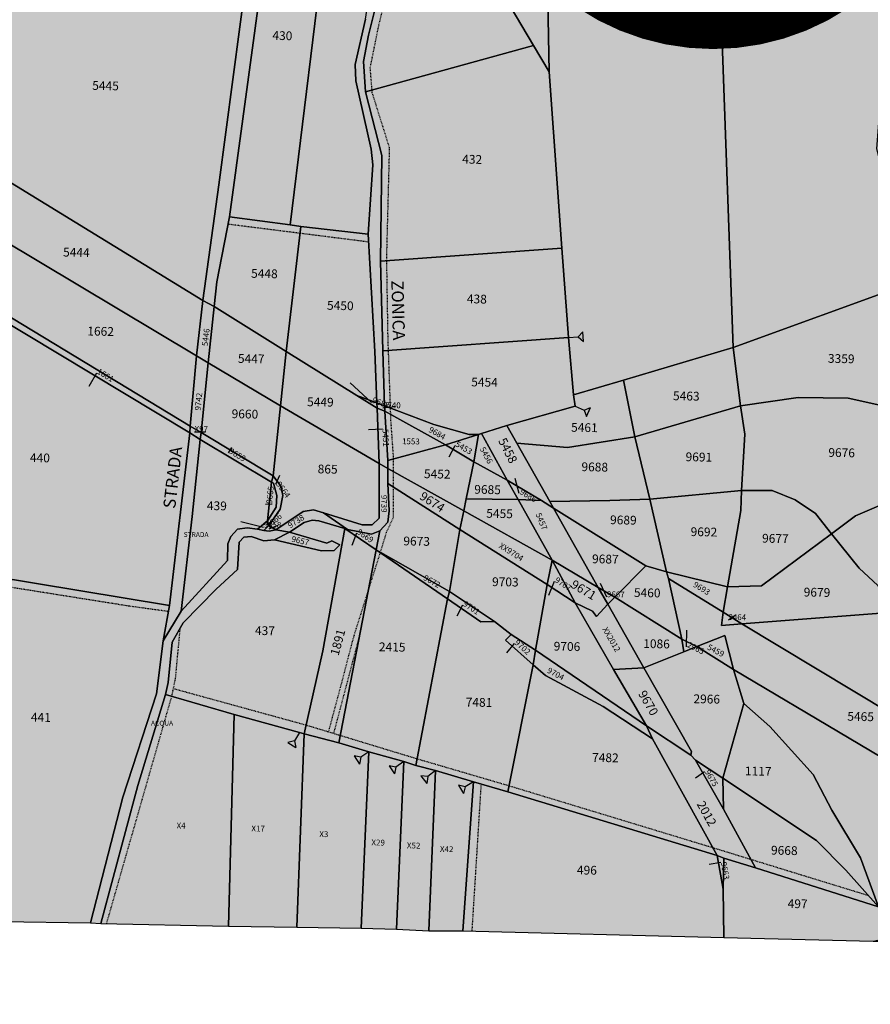
# Model space of a CAD drawing. Extents: x 1538956 to 1571595, y 5042519 to 5072519.
# Drawn here: x 1556013 to 1556362, y 5057641 to 5058045 of the extents above; entities that cross this region are included whole.
import ezdxf

# ---------------------------------------------------------------- set-up
doc = ezdxf.new("R2010")
doc.units = 0
doc.header["$LTSCALE"] = 2
doc.header["$MEASUREMENT"] = 0
for name, pattern in [('CONTINUA', [0]), ('FRECCETTA', [1, -1]), ('NASCOSTA2', [4.7625, 3.175, -1.5875]), ('TRATTEGGIATA5', [0.3, 0.15, -0.15])]:
    doc.linetypes.add(name, pattern=pattern)
for name, color, linetype in [('base_cat_ACQUE', 92, 'CONTINUA'), ('base_cat_CONFINE', 92, 'CONTINUA'), ('base_cat_LINEEVARIE', 92, 'CONTINUA'), ('base_cat_PARTICELLE', 92, 'CONTINUA'), ('base_cat_ret_foglio', 71, 'Continuous'), ('base_cat_SIMBOLI', 92, 'CONTINUA'), ('base_cat_STRADE', 92, 'CONTINUA'), ('base_cat_TESTI', 9, 'CONTINUA'), ('conica', 8, 'Continuous'), ('inviluppo', 255, 'Continuous')]:
    doc.layers.add(name, color=color, linetype=linetype)

# ---------------------------------------------------------------- blocks, each defined once
blk = doc.blocks.new('2', base_point=(2, 5))
at = {"layer": 'base_cat_SIMBOLI'}
for p, q in [((2, 5), (6, 5)), ((6, 5), (8, 7)), ((6, 5), (8, 3)), ((8, 3), (8, 7))]:
    blk.add_line(p, q, dxfattribs=at)

msp = doc.modelspace()

# ---------------------------------------------------------------- hatches: boundary and pattern name
at = {"layer": 'base_cat_ret_foglio'}
msp.add_hatch(color=256, dxfattribs=at).paths.add_polyline_path([(1556964.67, 5058353.64), (1556964.7, 5058355.91), (1556965.27, 5058364.62), (1556965.48, 5058386.71), (1556965.71, 5058410.06), (1556965.71, 5058410.48), (1556966.35, 5058458.81), (1556967.14, 5058477.87), (1556967.68, 5058491.11), (1556968.24, 5058504.86), (1556968.28, 5058507.51), (1556968.57, 5058525.28), (1556968.85, 5058548.47), (1556964.8, 5058549.29), (1556964.88, 5058571.48), (1556960.99, 5058588.32), (1556963.65, 5058589.58), (1556969.35, 5058590.89), (1556969.43, 5058606.2), (1556969.54, 5058627.26), (1556969.43, 5058645.63), (1556969.85, 5058655.6), (1556969.9, 5058658.62), (1556969.81, 5058663.15), (1556970.07, 5058682.81), (1556970.36, 5058705.51), (1556959.87, 5058705.6), (1556946.82, 5058719.18), (1556944.85, 5058718.29), (1556925.53, 5058708.89), (1556926.68, 5058706.17), (1556904.22, 5058706.55), (1556900.13, 5058706.62), (1556896.16, 5058706.69), (1556863.16, 5058707.79), (1556860.47, 5058707.88), (1556879.35, 5058662.48), (1556882, 5058655.39), (1556891.07, 5058632.24), (1556892.7, 5058627.79), (1556894.25, 5058623.56), (1556902.47, 5058602.08), (1556907.74, 5058589.36), (1556916.88, 5058567.47), (1556917.58, 5058565.49), (1556923.07, 5058550), (1556925.23, 5058543.79), (1556934.49, 5058519.67), (1556943.79, 5058493.62), (1556958.6, 5058454.9), (1556949.61, 5058449.14), (1556964.83, 5058410.48), (1556932.42, 5058395.93), (1556943.38, 5058376.52), (1556952.5, 5058362.71), (1556949.98, 5058357.72), (1556933.53, 5058363.37), (1556930.93, 5058363.41), (1556929.21, 5058363.5), (1556923.72, 5058363.79), (1556901.05, 5058363.92), (1556920.18, 5058250.56), (1556894.63, 5058249.6), (1556869.85, 5058249.18), (1556861.64, 5058247.93), (1556857.02, 5058258.32), (1556843.13, 5058285.78), (1556821.29, 5058275.42), (1556817.56, 5058273.3), (1556784.51, 5058251.82), (1556734.31, 5058279.72), (1556706.69, 5058295.36), (1556688.08, 5058306.98), (1556655.81, 5058332.58), (1556616.63, 5058350.02), (1556597.01, 5058374.75), (1556588.05, 5058387.11), (1556585.8, 5058390.42), (1556585.79, 5058391.7), (1556584.89, 5058393.6), (1556580.52, 5058403.46), (1556574.8, 5058416.45), (1556570.66, 5058426.37), (1556537.66, 5058411.29), (1556533.11, 5058409.25), (1556535.57, 5058399.96), (1556534.05, 5058378.25), (1556509.15, 5058379.47), (1556508.9, 5058389.33), (1556508.52, 5058390.98), (1556502.08, 5058390.95), (1556485.09, 5058390.53), (1556481, 5058390.31), (1556473.18, 5058389.89), (1556467.74, 5058389.6), (1556433.68, 5058388.42), (1556428.33, 5058388.23), (1556423.36, 5058373.56), (1556421.27, 5058367.39), (1556410.27, 5058368.95), (1556406.11, 5058369.53), (1556401.14, 5058356.67), (1556380.29, 5058360.07), (1556375.09, 5058360.54), (1556353.06, 5058378.1), (1556333.99, 5058394.32), (1556286.55, 5058445.37), (1556224.77, 5058487.27), (1556167.09, 5058508.58), (1556162.71, 5058509.91), (1556156.55, 5058510.98), (1556146.63, 5058516.09), (1556133.83, 5058522.45), (1556131.29, 5058523.5), (1556115.18, 5058475.44), (1556093.1, 5058447.65), (1556066.73, 5058413.92), (1556061.1, 5058408.56), (1556064.1, 5058413.5), (1556002.12, 5058420.59), (1555995.33, 5058421.88), (1556000.1, 5058468.09), (1556006.59, 5058523.07), (1556007.38, 5058530.79), (1555991.14, 5058531.9), (1555992.3, 5058538.85), (1555992.47, 5058540.68), (1555995.86, 5058577.18), (1556000.07, 5058577.04), (1556014.41, 5058575.96), (1556017.43, 5058575.65), (1556019.28, 5058575.62), (1556021.04, 5058575.42), (1556025.56, 5058574.93), (1556028.65, 5058612.51), (1556033.6, 5058661.94), (1556038.72, 5058721.95), (1556039.75, 5058726.96), (1556009.01, 5058727.98), (1556020.27, 5058753.89), (1555974.21, 5058767.02), (1555962.14, 5058728.7), (1555896.02, 5058729.98), (1555832.57, 5058731.22), (1555826.95, 5058731.57), (1555792.41, 5058732.5), (1555757.74, 5058733.26), (1555751.65, 5058733.4), (1555729.34, 5058733.91), (1555720.37, 5058734.21), (1555719.69, 5058734.24), (1555700.67, 5058734.47), (1555700.51, 5058731.83), (1555700.17, 5058714.21), (1555699.72, 5058705.2), (1555698.83, 5058670.31), (1555698.72, 5058658.78), (1555698.69, 5058650.73), (1555698.68, 5058648.8), (1555698.67, 5058645.62), (1555698.16, 5058623.69), (1555697.01, 5058550.98), (1555688.26, 5058531.91), (1555696.67, 5058528.72), (1555696.38, 5058514.77), (1555696.02, 5058488.9), (1555695.86, 5058484.46), (1555695.65, 5058462.17), (1555694.82, 5058445.31), (1555694.63, 5058441.42), (1555694.51, 5058413.54), (1555689.06, 5058414.55), (1555683.51, 5058374.31), (1555693.47, 5058372.7), (1555691.94, 5058296.68), (1555691.9, 5058294.59), (1555691.82, 5058289.85), (1555691.07, 5058245.76), (1555690.73, 5058222.35), (1555690.16, 5058181.87), (1555689.64, 5058145.7), (1555689.63, 5058144.59), (1555689.62, 5058143), (1555689.47, 5058120.48), (1555688.96, 5058105.67), (1555687.79, 5058091.31), (1555687.69, 5058089.96), (1555687.02, 5058050.78), (1555686.98, 5058041.39), (1555686.26, 5057906.04), (1555686.06, 5057899.48), (1555685.86, 5057892.35), (1555685.66, 5057865.4), (1555683.65, 5057761.64), (1555683.33, 5057757.17), (1555682.14, 5057682.87), (1555730.24, 5057681.84), (1555750.1, 5057681.42), (1555802.75, 5057679.72), (1555811.03, 5057679.63), (1556002.7, 5057675.34), (1556005.31, 5057675.38), (1556041.83, 5057674.85), (1556046.11, 5057674.61), (1556098.46, 5057673.48), (1556126.5, 5057673.09), (1556152.86, 5057672.64), (1556167.38, 5057672.23), (1556180.61, 5057671.58), (1556194.56, 5057671.57), (1556301.56, 5057668.79), (1556362.74, 5057667.29), (1556369.1, 5057667.14), (1556380.89, 5057667.02), (1556449.26, 5057665.87), (1556453.88, 5057665.88), (1556480.21, 5057665.26), (1556519.67, 5057664.72), (1556527.89, 5057664.61), (1556544.89, 5057664.39), (1556711.31, 5057661.27), (1556724.6, 5057660.37), (1556794.2, 5057657.7), (1556798.78, 5057657.53), (1556896.25, 5057656.22), (1556903.39, 5057656.35), (1556910.44, 5057656.4), (1556916.99, 5057656.29), (1556950.43, 5057655.89), (1556951.51, 5057683.01), (1556953.05, 5057771.37), (1556952.87, 5057785.3), (1556952.99, 5057790.41), (1556954.66, 5057855.58), (1556955.67, 5057926.25), (1556956.28, 5057970.65), (1556955.98, 5057994.01), (1556956.27, 5058006.25), (1556956.79, 5058031.95), (1556958.02, 5058055.27), (1556975.01, 5058056.62), (1556957.92, 5058075.43), (1556958.15, 5058092.11), (1556959.52, 5058118.78), (1556959.52, 5058153.59), (1556960.85, 5058186.74), (1556961.05, 5058191.75), (1556961.27, 5058197.19), (1556961.7, 5058208.12), (1556963.14, 5058287.53), (1556964.06, 5058312.62)])

# ---------------------------------------------------------------- linework, layer by layer
at = {"layer": 'base_cat_ACQUE'}
msp.add_lwpolyline([(1556154.59, 5058045.28), (1556150.42, 5058026.76), (1556150.64, 5058020.05), (1556156.98, 5057992.03), (1556157.63, 5057985.56), (1556155.72, 5057957.19), (1556158.44, 5057909.08), (1556159.3, 5057887.99), (1556162.42, 5057886.79), (1556161.8, 5057909.3), (1556160.82, 5057946.05), (1556161.39, 5057989.34), (1556154.62, 5058015.57), (1556153.8, 5058027.9), (1556155.83, 5058038.68), (1556161.7, 5058062.44)], dxfattribs=at)
msp.add_lwpolyline([(1556046.11, 5057674.61), (1556061.21, 5057731.12), (1556072.59, 5057768.39), (1556073.77, 5057773.34), (1556075.4, 5057789.83), (1556079.9, 5057797.77), (1556093.4, 5057811.63), (1556102.2, 5057819.65), (1556102.81, 5057830.88), (1556104.69, 5057832.94), (1556107.8, 5057833.14), (1556112.98, 5057831.37), (1556117.35, 5057831.89), (1556123.4, 5057835), (1556117.87, 5057835.96), (1556115.09, 5057835.33), (1556113, 5057835.7), (1556110.4, 5057836.17), (1556106.05, 5057836.74), (1556102.18, 5057836.22), (1556099.44, 5057833.17), (1556098.21, 5057830.17), (1556098.06, 5057823.35), (1556078.98, 5057802.58), (1556071.72, 5057790.38), (1556068.98, 5057768.7), (1556055.07, 5057726.4), (1556041.83, 5057674.85), (1556046.11, 5057674.61)], close=True, dxfattribs=at)
at = {"layer": 'base_cat_CONFINE'}
msp.add_lwpolyline([(1556005.31, 5057675.38), (1556041.83, 5057674.85), (1556046.11, 5057674.61), (1556098.46, 5057673.48), (1556126.5, 5057673.09), (1556152.86, 5057672.64), (1556167.38, 5057672.23), (1556180.61, 5057671.58), (1556194.56, 5057671.57), (1556301.56, 5057668.79), (1556362.74, 5057667.29), (1556369.1, 5057667.14), (1556380.89, 5057667.02), (1556449.26, 5057665.87), (1556453.88, 5057665.88), (1556480.21, 5057665.26), (1556519.67, 5057664.72), (1556527.89, 5057664.61), (1556544.89, 5057664.39), (1556711.31, 5057661.27)], dxfattribs=at)
at = {"layer": 'base_cat_LINEEVARIE', "linetype": 'TRATTEGGIATA5'}
for points in [[(1556160.15, 5058043.01), (1556165.75, 5058065.52)], [(1556156.58, 5058025.38), (1556160.15, 5058043.01)], [(1556157.41, 5058015.08), (1556156.58, 5058025.38)], [(1556164.52, 5057992.5), (1556157.41, 5058015.08)], [(1556163.34, 5057947.41), (1556164.52, 5057992.5)], [(1556098.24, 5057961.34), (1556155.9, 5057954.06)], [(1556163.88, 5057914.46), (1556163.34, 5057947.41)], [(1556165.07, 5057880.75), (1556163.88, 5057914.46)], [(1556166.15, 5057865.33), (1556165.07, 5057880.75)], [(1556166.07, 5057840.98), (1556166.15, 5057865.33)], [(1556163.29, 5057834.99), (1556166.07, 5057840.98)], [(1556160.75, 5057826.69), (1556163.29, 5057834.99)], [(1556149.78, 5057791.98), (1556160.75, 5057826.69)], [(1556009.93, 5057812.37), (1556057.7, 5057804.77)], [(1556057.7, 5057804.77), (1556073.78, 5057802.57)], [(1556076.74, 5057774.96), (1556078.67, 5057795.6)], [(1556141.73, 5057752.81), (1556152.01, 5057791.64)], [(1556145.2, 5057774.38), (1556149.78, 5057791.98)], [(1556075.2, 5057767.64), (1556076.74, 5057774.96)], [(1556139.52, 5057753.13), (1556145.2, 5057774.38)], [(1556075.88, 5057770.88), (1556130.28, 5057755.94)], [(1556048.49, 5057674.56), (1556075.2, 5057767.64)], [(1556130.28, 5057755.94), (1556175.76, 5057742.11)], [(1556175.76, 5057742.11), (1556213.53, 5057731.04)], [(1556201.99, 5057731.74), (1556198.22, 5057671.47)], [(1556213.53, 5057731.04), (1556297.06, 5057705.67)], [(1556297.06, 5057705.67), (1556360.73, 5057686.09)]]:
    msp.add_lwpolyline(points, dxfattribs=at)
at = {"layer": 'base_cat_PARTICELLE', "linetype": 'FRECCETTA'}
for p, q in [((1556044.28, 5057900.17), (1556041.19, 5057894.67)), ((1556157.14, 5057888.17), (1556148.36, 5057896.27)), ((1556161.78, 5057885.91), (1556166.8, 5057886.44)), ((1556084.51, 5057876.14), (1556089.01, 5057876.07)), ((1556161.59, 5057877.27), (1556155.91, 5057877)), ((1556098.43, 5057867.51), (1556099.85, 5057869.73)), ((1556191.22, 5057870.41), (1556188.84, 5057865.7)), ((1556117.81, 5057854.63), (1556119.54, 5057858.33)), ((1556217.66, 5057850.83), (1556215.95, 5057857.03)), ((1556116.29, 5057846.52), (1556113.61, 5057846.33)), ((1556112.82, 5057836.91), (1556103.47, 5057839.19)), ((1556115.17, 5057836.32), (1556118.82, 5057837.9)), ((1556150.87, 5057834.52), (1556149.01, 5057829.47)), ((1556232, 5057814.74), (1556229.69, 5057809.04)), ((1556253.59, 5057808.34), (1556250.98, 5057813.9)), ((1556194.36, 5057805.03), (1556192.04, 5057800.58)), ((1556303.42, 5057799.01), (1556306.25, 5057800.94)), ((1556286.26, 5057787.99), (1556286.38, 5057794.76)), ((1556215.52, 5057789.37), (1556212.48, 5057785.51)), ((1556293.67, 5057736.71), (1556289.96, 5057734.16)), ((1556300.28, 5057699.56), (1556295.52, 5057698.69))]:
    msp.add_line(p, q, dxfattribs=at)
at = {"layer": 'base_cat_PARTICELLE'}
for points in [[(1556305.33, 5057910.73), (1556376.86, 5057936.61), (1556375.39, 5057948.94), (1556364.27, 5057992.12), (1556368.56, 5058047.19), (1556371.96, 5058089.42), (1556362.12, 5058095.92), (1556361.43, 5058119.97), (1556386.46, 5058194.34), (1556388.14, 5058196.54), (1556380.61, 5058253.16), (1556382.28, 5058277.6), (1556382.58, 5058293.28), (1556331.59, 5058305.36), (1556310.59, 5058310.33), (1556304.23, 5058272.82), (1556296.22, 5058230.29), (1556298.61, 5058133.03), (1556300.62, 5058043.55), (1556305.33, 5057910.73)], [(1556260.48, 5057897.27), (1556305.33, 5057910.73), (1556300.62, 5058043.55), (1556298.61, 5058133.03), (1556296.22, 5058230.29), (1556291.48, 5058227.52), (1556273.36, 5058226.45), (1556229.09, 5058222.83), (1556226.44, 5058222.46), (1556228.12, 5058118.47), (1556229.94, 5058023.76), (1556235.17, 5057951.48), (1556237.86, 5057914.78), (1556239.89, 5057891.27), (1556260.48, 5057897.27)], [(1556223.54, 5058034.49), (1556229.94, 5058023.76), (1556228.12, 5058118.47), (1556226.44, 5058222.46), (1556189.35, 5058219.51), (1556184.65, 5058219.17), (1556166.9, 5058217.29), (1556164.67, 5058194.55), (1556143.92, 5058178.5), (1556144.32, 5058166.87), (1556146.05, 5058160.38), (1556148.9, 5058154.97), (1556154.5, 5058148.41), (1556156.71, 5058144.85), (1556157.26, 5058140.06), (1556168.06, 5058133.25), (1556172.62, 5058128.66), (1556182.88, 5058109.37), (1556199.61, 5058074.89), (1556223.54, 5058034.49)], [(1556129.7, 5058148.37), (1556112.11, 5058061.86), (1556098.8, 5057964.26), (1556123.69, 5057960.94), (1556133.82, 5058043.51), (1556146.3, 5058146.69), (1556129.7, 5058148.37)], [(1556152.09, 5058146.11), (1556146.3, 5058146.69), (1556133.82, 5058043.51), (1556123.69, 5057960.94), (1556128.12, 5057960.24), (1556155.72, 5057957.19), (1556157.63, 5057985.56), (1556156.98, 5057992.03), (1556150.64, 5058020.05), (1556150.42, 5058026.76), (1556154.59, 5058045.28), (1556156.95, 5058060.31), (1556159.89, 5058075.27), (1556159.62, 5058094.29), (1556157.91, 5058102.29), (1556150.77, 5058116.83), (1556150.04, 5058124.04), (1556153.22, 5058138.24), (1556152.09, 5058146.11)], [(1556157.26, 5058140.06), (1556155.23, 5058126.96), (1556154.53, 5058120.34), (1556155.29, 5058115.76), (1556158.21, 5058109.42), (1556160.37, 5058103.18), (1556161.78, 5058097.03), (1556163.32, 5058079.08), (1556161.7, 5058062.44), (1556155.83, 5058038.68), (1556153.8, 5058027.9), (1556154.62, 5058015.57), (1556223.54, 5058034.49), (1556199.61, 5058074.89), (1556182.88, 5058109.37), (1556172.62, 5058128.66), (1556168.06, 5058133.25), (1556157.26, 5058140.06)], [(1555991.8, 5058080.04), (1555985.91, 5058033.91), (1555981.89, 5057994.15), (1555999.39, 5057984.22), (1556087.95, 5057930), (1556094.54, 5057977.38), (1556106, 5058063.89), (1556057.63, 5058071.23), (1556051.47, 5058072.2), (1556009.62, 5058078.14), (1556009.54, 5058089.31), (1556007.19, 5058085.8), (1556001.76, 5058082.79), (1555991.8, 5058080.04)], [(1556154.62, 5058015.57), (1556161.39, 5057989.34), (1556160.82, 5057946.05), (1556235.17, 5057951.48), (1556229.94, 5058023.76), (1556223.54, 5058034.49), (1556154.62, 5058015.57)], [(1555978.62, 5057970.22), (1556004.61, 5057955.47), (1556085.3, 5057907.29), (1556087.95, 5057930), (1555999.39, 5057984.22), (1555981.89, 5057994.15), (1555978.62, 5057970.22)], [(1556082.68, 5057878.47), (1556085.3, 5057907.29), (1556004.61, 5057955.47), (1555978.62, 5057970.22), (1555975.28, 5057943.47), (1556082.68, 5057878.47)], [(1556098.8, 5057964.26), (1556093.64, 5057937.55), (1556092.63, 5057927.45), (1556122.12, 5057909.08), (1556128.12, 5057960.24), (1556123.69, 5057960.94), (1556098.8, 5057964.26)], [(1556151.14, 5057891), (1556159.3, 5057887.99), (1556158.44, 5057909.08), (1556155.72, 5057957.19), (1556128.12, 5057960.24), (1556122.12, 5057909.08), (1556151.14, 5057891)], [(1556235.17, 5057951.48), (1556160.82, 5057946.05), (1556161.8, 5057909.3), (1556237.86, 5057914.78), (1556235.17, 5057951.48)], [(1555975.28, 5057943.47), (1555975.28, 5057940.24), (1556082.54, 5057875.67), (1556082.68, 5057878.47), (1555975.28, 5057943.47)], [(1555975.28, 5057940.24), (1555963, 5057834.73), (1555964.27, 5057823.14), (1556074.28, 5057804.98), (1556082.54, 5057875.67), (1555975.28, 5057940.24)], [(1556308.45, 5057886.77), (1556331.99, 5057890.13), (1556352.56, 5057889.95), (1556377.26, 5057884.48), (1556382.5, 5057882.63), (1556376.86, 5057936.61), (1556305.33, 5057910.73), (1556308.45, 5057886.77)], [(1556092.63, 5057927.45), (1556087.95, 5057930), (1556085.3, 5057907.29), (1556090.05, 5057904.47), (1556092.63, 5057927.45)], [(1556090.05, 5057904.47), (1556119.72, 5057886.78), (1556122.12, 5057909.08), (1556092.63, 5057927.45), (1556090.05, 5057904.47)], [(1556212.55, 5057878.66), (1556240.57, 5057886.62), (1556239.89, 5057891.27), (1556237.86, 5057914.78), (1556161.8, 5057909.3), (1556162.42, 5057886.79), (1556182.7, 5057879.15), (1556197.16, 5057874.97), (1556200.99, 5057875), (1556202.26, 5057875.48), (1556212.55, 5057878.66)], [(1556305.33, 5057910.73), (1556260.48, 5057897.27), (1556265.13, 5057874.1), (1556308.45, 5057886.77), (1556305.33, 5057910.73)], [(1556087.25, 5057875.83), (1556090.05, 5057904.47), (1556085.3, 5057907.29), (1556082.68, 5057878.47), (1556087.25, 5057875.83)], [(1556122.12, 5057909.08), (1556119.72, 5057886.78), (1556160.26, 5057863.12), (1556159.39, 5057885.85), (1556151.14, 5057891), (1556122.12, 5057909.08)], [(1556116.78, 5057858.11), (1556119.72, 5057886.78), (1556090.05, 5057904.47), (1556087.25, 5057875.83), (1556116.78, 5057858.11)], [(1556239.89, 5057891.27), (1556240.57, 5057886.62), (1556212.55, 5057878.66), (1556216.63, 5057871.46), (1556237.51, 5057869.71), (1556265.13, 5057874.1), (1556260.48, 5057897.27), (1556239.89, 5057891.27)], [(1556151.14, 5057891), (1556159.39, 5057885.85), (1556159.3, 5057887.99), (1556151.14, 5057891)], [(1556390.92, 5057849.47), (1556382.5, 5057882.63), (1556377.26, 5057884.48), (1556352.56, 5057889.95), (1556331.99, 5057890.13), (1556308.45, 5057886.77), (1556310.11, 5057875.12), (1556308.74, 5057852.11), (1556321.42, 5057852.06), (1556330.84, 5057848.21), (1556339.14, 5057842.62), (1556345.65, 5057834.33), (1556355.55, 5057841.68), (1556373.73, 5057849.5), (1556390.92, 5057849.47)], [(1556119.72, 5057886.78), (1556116.78, 5057858.11), (1556119.9, 5057853.87), (1556120.68, 5057850), (1556119.66, 5057844.39), (1556115.01, 5057837.68), (1556117.87, 5057835.96), (1556129.12, 5057843.48), (1556133.32, 5057844.08), (1556137.47, 5057842.9), (1556153.21, 5057837.96), (1556157.32, 5057837.97), (1556160.22, 5057840.78), (1556160.26, 5057863.12), (1556119.72, 5057886.78)], [(1556162.55, 5057884.58), (1556162.42, 5057886.79), (1556159.3, 5057887.99), (1556159.39, 5057885.85), (1556162.55, 5057884.58)], [(1556159.39, 5057885.85), (1556160.26, 5057863.12), (1556163.75, 5057861.13), (1556163.72, 5057864.32), (1556162.55, 5057884.58), (1556159.39, 5057885.85)], [(1556200.99, 5057875), (1556197.16, 5057874.97), (1556182.7, 5057879.15), (1556162.42, 5057886.79), (1556162.55, 5057884.58), (1556187.46, 5057870.85), (1556200.99, 5057875)], [(1556308.45, 5057886.77), (1556265.13, 5057874.1), (1556271.28, 5057848.54), (1556308.74, 5057852.11), (1556310.11, 5057875.12), (1556308.45, 5057886.77)], [(1556162.55, 5057884.58), (1556163.72, 5057864.32), (1556187.46, 5057870.85), (1556162.55, 5057884.58)], [(1556082.68, 5057878.47), (1556082.54, 5057875.67), (1556086.87, 5057872.99), (1556087.25, 5057875.83), (1556082.68, 5057878.47)], [(1556230.25, 5057847.54), (1556216.63, 5057871.46), (1556212.55, 5057878.66), (1556202.26, 5057875.48), (1556212.66, 5057856.25), (1556226.83, 5057847.91), (1556231.74, 5057844.81), (1556230.25, 5057847.54)], [(1556087.25, 5057875.83), (1556086.87, 5057872.99), (1556116.07, 5057855.52), (1556116.78, 5057858.11), (1556087.25, 5057875.83)], [(1556200.99, 5057875), (1556187.46, 5057870.85), (1556199.1, 5057863.86), (1556200.99, 5057875)], [(1556199.1, 5057863.86), (1556212.66, 5057856.25), (1556202.26, 5057875.48), (1556200.99, 5057875), (1556199.1, 5057863.86)], [(1556271.28, 5057848.54), (1556265.13, 5057874.1), (1556237.51, 5057869.71), (1556216.63, 5057871.46), (1556230.25, 5057847.54), (1556254.86, 5057847.97), (1556271.28, 5057848.54)], [(1556110.4, 5057836.17), (1556114.38, 5057839.68), (1556116.07, 5057855.52), (1556086.87, 5057872.99), (1556083.56, 5057841.43), (1556078.98, 5057802.58), (1556098.06, 5057823.35), (1556098.21, 5057830.17), (1556099.44, 5057833.17), (1556102.18, 5057836.22), (1556106.05, 5057836.74), (1556110.4, 5057836.17)], [(1556187.46, 5057870.85), (1556163.72, 5057864.32), (1556163.75, 5057861.13), (1556194.94, 5057843.67), (1556195.95, 5057848.6), (1556199.1, 5057863.86), (1556187.46, 5057870.85)], [(1556160.26, 5057863.12), (1556160.22, 5057840.78), (1556157.32, 5057837.97), (1556153.21, 5057837.96), (1556137.47, 5057842.9), (1556147.18, 5057836.11), (1556157.14, 5057834.1), (1556160.44, 5057835.47), (1556163.77, 5057839.02), (1556164.3, 5057843.68), (1556163.82, 5057854.92), (1556163.75, 5057861.13), (1556160.26, 5057863.12)], [(1556212.66, 5057856.25), (1556199.1, 5057863.86), (1556195.95, 5057848.6), (1556217.27, 5057848.32), (1556212.66, 5057856.25)], [(1556116.07, 5057855.52), (1556116.91, 5057855.01), (1556118.25, 5057849.96), (1556118, 5057845.18), (1556114.38, 5057839.68), (1556115.01, 5057837.68), (1556119.66, 5057844.39), (1556120.68, 5057850), (1556119.9, 5057853.87), (1556116.78, 5057858.11), (1556116.07, 5057855.52)], [(1556193.37, 5057836.09), (1556194.94, 5057843.67), (1556163.75, 5057861.13), (1556163.82, 5057854.92), (1556193.37, 5057836.09)], [(1556116.07, 5057855.52), (1556114.38, 5057839.68), (1556118, 5057845.18), (1556118.25, 5057849.96), (1556116.91, 5057855.01), (1556116.07, 5057855.52)], [(1556163.82, 5057854.92), (1556164.3, 5057843.68), (1556163.77, 5057839.02), (1556160.44, 5057835.47), (1556159, 5057827.69), (1556189.04, 5057810.71), (1556193.37, 5057836.09), (1556163.82, 5057854.92)], [(1556212.66, 5057856.25), (1556217.27, 5057848.32), (1556226.83, 5057847.91), (1556212.66, 5057856.25)], [(1556308.74, 5057852.11), (1556271.28, 5057848.54), (1556278.04, 5057818.72), (1556303.04, 5057812.59), (1556308.52, 5057843.89), (1556308.74, 5057852.11)], [(1556303.04, 5057812.59), (1556317.07, 5057812.92), (1556345.65, 5057834.33), (1556339.14, 5057842.62), (1556330.84, 5057848.21), (1556321.42, 5057852.06), (1556308.74, 5057852.11), (1556308.52, 5057843.89), (1556303.04, 5057812.59)], [(1556345.65, 5057834.33), (1556357.07, 5057820.21), (1556364.68, 5057813.12), (1556371.98, 5057808.13), (1556383.71, 5057803.09), (1556391.77, 5057820.12), (1556390.92, 5057849.47), (1556373.73, 5057849.5), (1556355.55, 5057841.68), (1556345.65, 5057834.33)], [(1556231.14, 5057823.57), (1556217.27, 5057848.32), (1556195.95, 5057848.6), (1556194.94, 5057843.67), (1556231.14, 5057823.57)], [(1556231.74, 5057844.81), (1556226.83, 5057847.91), (1556217.27, 5057848.32), (1556231.14, 5057823.57), (1556250.09, 5057812.26), (1556231.74, 5057844.81)], [(1556231.74, 5057844.81), (1556269.52, 5057821.13), (1556278.04, 5057818.72), (1556271.28, 5057848.54), (1556254.86, 5057847.97), (1556230.25, 5057847.54), (1556231.74, 5057844.81)], [(1556146.15, 5057836.42), (1556147.18, 5057836.11), (1556137.47, 5057842.9), (1556133.32, 5057844.08), (1556129.12, 5057843.48), (1556117.87, 5057835.96), (1556123.4, 5057835), (1556129.43, 5057838.93), (1556132.8, 5057839.96), (1556135.48, 5057839.58), (1556146.15, 5057836.42)], [(1556194.94, 5057843.67), (1556193.37, 5057836.09), (1556229.18, 5057813.55), (1556231.14, 5057823.57), (1556194.94, 5057843.67)], [(1556250.09, 5057812.26), (1556256.85, 5057808.37), (1556269.52, 5057821.13), (1556231.74, 5057844.81), (1556250.09, 5057812.26)], [(1556100.75, 5057760.26), (1556127.61, 5057752.82), (1556129.46, 5057752.3), (1556137.1, 5057786.31), (1556146.15, 5057836.42), (1556135.48, 5057839.58), (1556132.8, 5057839.96), (1556129.43, 5057838.93), (1556123.4, 5057835), (1556138.75, 5057830.52), (1556140.78, 5057831.49), (1556144.11, 5057829.84), (1556141.81, 5057827.53), (1556136.6, 5057827.37), (1556117.35, 5057831.89), (1556112.98, 5057831.37), (1556107.8, 5057833.14), (1556104.69, 5057832.94), (1556102.81, 5057830.88), (1556102.2, 5057819.65), (1556093.4, 5057811.63), (1556079.9, 5057797.77), (1556075.4, 5057789.83), (1556073.77, 5057773.34), (1556072.59, 5057768.39), (1556100.75, 5057760.26)], [(1556115.01, 5057837.68), (1556114.38, 5057839.68), (1556110.4, 5057836.17), (1556113, 5057835.7), (1556115.01, 5057837.68)], [(1556117.87, 5057835.96), (1556115.01, 5057837.68), (1556113, 5057835.7), (1556115.09, 5057835.33), (1556117.87, 5057835.96)], [(1556117.35, 5057831.89), (1556136.6, 5057827.37), (1556141.81, 5057827.53), (1556144.11, 5057829.84), (1556140.78, 5057831.49), (1556138.75, 5057830.52), (1556123.4, 5057835), (1556117.35, 5057831.89)], [(1556159, 5057827.69), (1556146.15, 5057836.42), (1556137.1, 5057786.31), (1556129.46, 5057752.3), (1556143.68, 5057748.63), (1556159, 5057827.69)], [(1556160.44, 5057835.47), (1556157.14, 5057834.1), (1556147.18, 5057836.11), (1556146.15, 5057836.42), (1556159, 5057827.69), (1556160.44, 5057835.47)], [(1556214.29, 5057793.05), (1556224.36, 5057786.58), (1556229.18, 5057813.55), (1556193.37, 5057836.09), (1556189.04, 5057810.71), (1556207.47, 5057798.32), (1556214.29, 5057793.05)], [(1556308.96, 5057797.35), (1556383.71, 5057803.09), (1556371.98, 5057808.13), (1556364.68, 5057813.12), (1556357.07, 5057820.21), (1556345.65, 5057834.33), (1556317.07, 5057812.92), (1556303.04, 5057812.59), (1556301.27, 5057802.22), (1556308.96, 5057797.35)], [(1556143.68, 5057748.63), (1556156.04, 5057744.98), (1556170.35, 5057740.93), (1556175.23, 5057739.32), (1556188.23, 5057807.62), (1556159, 5057827.69), (1556143.68, 5057748.63)], [(1556189.04, 5057810.71), (1556159, 5057827.69), (1556188.23, 5057807.62), (1556189.04, 5057810.71)], [(1556041.83, 5057674.85), (1556055.07, 5057726.4), (1556068.98, 5057768.7), (1556071.72, 5057790.38), (1556074.28, 5057804.98), (1555964.27, 5057823.14), (1555974.62, 5057742.2), (1555982.41, 5057742.26), (1555997.3, 5057738.99), (1556001.86, 5057685.75), (1556005.31, 5057675.38), (1556041.83, 5057674.85)], [(1556229.18, 5057813.55), (1556240.61, 5057806.05), (1556231.14, 5057823.57), (1556229.18, 5057813.55)], [(1556250.09, 5057812.26), (1556231.14, 5057823.57), (1556240.61, 5057806.05), (1556247.68, 5057802.57), (1556249.41, 5057800.45), (1556253.95, 5057805.4), (1556250.09, 5057812.26)], [(1556278.83, 5057815.94), (1556278.04, 5057818.72), (1556269.52, 5057821.13), (1556256.85, 5057808.37), (1556284.35, 5057791.13), (1556278.83, 5057815.94)], [(1556278.04, 5057818.72), (1556278.83, 5057815.94), (1556301.27, 5057802.22), (1556303.04, 5057812.59), (1556278.04, 5057818.72)], [(1556269.79, 5057755.64), (1556256.36, 5057778.75), (1556240.61, 5057806.05), (1556229.18, 5057813.55), (1556224.36, 5057786.58), (1556269.79, 5057755.64)], [(1556284.35, 5057791.13), (1556290.52, 5057788.07), (1556301.93, 5057792.66), (1556305.51, 5057778.72), (1556400.34, 5057722.43), (1556409.29, 5057737.15), (1556400.92, 5057742.05), (1556308.96, 5057797.35), (1556300.59, 5057796.78), (1556301.27, 5057802.22), (1556278.83, 5057815.94), (1556284.35, 5057791.13)], [(1556188.23, 5057807.62), (1556201.92, 5057798.16), (1556207.47, 5057798.32), (1556189.04, 5057810.71), (1556188.23, 5057807.62)], [(1556250.09, 5057812.26), (1556253.95, 5057805.4), (1556256.85, 5057808.37), (1556250.09, 5057812.26)], [(1556207.47, 5057798.32), (1556201.92, 5057798.16), (1556188.23, 5057807.62), (1556175.23, 5057739.32), (1556183.32, 5057737.21), (1556198.86, 5057732.64), (1556213.04, 5057728.56), (1556223.42, 5057780.54), (1556212.07, 5057790.74), (1556214.29, 5057793.05), (1556207.47, 5057798.32)], [(1556253.95, 5057805.4), (1556249.41, 5057800.45), (1556247.68, 5057802.57), (1556240.61, 5057806.05), (1556256.36, 5057778.75), (1556268.71, 5057779.38), (1556253.95, 5057805.4)], [(1556284.35, 5057791.13), (1556256.85, 5057808.37), (1556253.95, 5057805.4), (1556268.71, 5057779.38), (1556285.11, 5057785.91), (1556284.35, 5057791.13)], [(1556301.27, 5057802.22), (1556300.59, 5057796.78), (1556308.96, 5057797.35), (1556301.27, 5057802.22)], [(1556409.29, 5057737.15), (1556417.15, 5057750.5), (1556391.77, 5057785.28), (1556383.71, 5057803.09), (1556308.96, 5057797.35), (1556400.92, 5057742.05), (1556409.29, 5057737.15)], [(1556223.42, 5057780.54), (1556224.36, 5057786.58), (1556214.29, 5057793.05), (1556212.07, 5057790.74), (1556223.42, 5057780.54)], [(1556285.11, 5057785.91), (1556290.52, 5057788.07), (1556284.35, 5057791.13), (1556285.11, 5057785.91)], [(1556305.51, 5057778.72), (1556301.93, 5057792.66), (1556290.52, 5057788.07), (1556305.51, 5057778.72)], [(1556272.3, 5057750.23), (1556269.79, 5057755.64), (1556224.36, 5057786.58), (1556223.42, 5057780.54), (1556228.47, 5057776.26), (1556252.09, 5057763.53), (1556272.3, 5057750.23)], [(1556309.71, 5057764.74), (1556305.51, 5057778.72), (1556290.52, 5057788.07), (1556285.11, 5057785.91), (1556268.71, 5057779.38), (1556288.28, 5057745.04), (1556288.05, 5057743.5), (1556289.98, 5057741.52), (1556301.11, 5057734.07), (1556309.71, 5057764.74)], [(1556272.3, 5057750.23), (1556252.09, 5057763.53), (1556228.47, 5057776.26), (1556223.42, 5057780.54), (1556213.04, 5057728.56), (1556298.87, 5057702.41), (1556272.3, 5057750.23)], [(1556288.05, 5057743.5), (1556288.28, 5057745.04), (1556268.71, 5057779.38), (1556256.36, 5057778.75), (1556269.79, 5057755.64), (1556288.05, 5057743.5)], [(1556364.91, 5057681.36), (1556369.78, 5057668.78), (1556378.8, 5057671.48), (1556373.45, 5057682.72), (1556392.92, 5057710.31), (1556400.34, 5057722.43), (1556305.51, 5057778.72), (1556309.71, 5057764.74), (1556320.38, 5057755.25), (1556338.21, 5057735.67), (1556345.86, 5057720.99), (1556357.53, 5057701.41), (1556364.91, 5057681.36)], [(1556098.46, 5057673.48), (1556100.75, 5057760.26), (1556072.59, 5057768.39), (1556061.21, 5057731.12), (1556046.11, 5057674.61), (1556098.46, 5057673.48)], [(1556309.71, 5057764.74), (1556301.11, 5057734.07), (1556339.5, 5057708.59), (1556351.55, 5057696.48), (1556364.91, 5057681.36), (1556357.53, 5057701.41), (1556345.86, 5057720.99), (1556338.21, 5057735.67), (1556320.38, 5057755.25), (1556309.71, 5057764.74)], [(1556126.5, 5057673.09), (1556129.46, 5057752.3), (1556127.61, 5057752.82), (1556100.75, 5057760.26), (1556098.46, 5057673.48), (1556126.5, 5057673.09)], [(1556298.87, 5057702.41), (1556301.62, 5057701.33), (1556314.61, 5057697.34), (1556301.48, 5057721.36), (1556289.98, 5057741.52), (1556288.05, 5057743.5), (1556269.79, 5057755.64), (1556272.3, 5057750.23), (1556298.87, 5057702.41)], [(1556152.86, 5057672.64), (1556156.04, 5057744.98), (1556143.68, 5057748.63), (1556129.46, 5057752.3), (1556126.5, 5057673.09), (1556152.86, 5057672.64)], [(1556167.38, 5057672.23), (1556170.35, 5057740.93), (1556156.04, 5057744.98), (1556152.86, 5057672.64), (1556167.38, 5057672.23)], [(1556180.61, 5057671.58), (1556183.32, 5057737.21), (1556175.23, 5057739.32), (1556170.35, 5057740.93), (1556167.38, 5057672.23), (1556180.61, 5057671.58)], [(1556301.48, 5057721.36), (1556301.11, 5057734.07), (1556289.98, 5057741.52), (1556301.48, 5057721.36)], [(1556194.56, 5057671.57), (1556198.86, 5057732.64), (1556183.32, 5057737.21), (1556180.61, 5057671.58), (1556194.56, 5057671.57)], [(1556301.56, 5057668.79), (1556301.32, 5057688.58), (1556298.87, 5057702.41), (1556213.04, 5057728.56), (1556198.86, 5057732.64), (1556194.56, 5057671.57), (1556301.56, 5057668.79)], [(1556314.61, 5057697.34), (1556364.91, 5057681.36), (1556351.55, 5057696.48), (1556339.5, 5057708.59), (1556301.11, 5057734.07), (1556301.48, 5057721.36), (1556314.61, 5057697.34)], [(1556301.62, 5057701.33), (1556298.87, 5057702.41), (1556301.32, 5057688.58), (1556301.62, 5057701.33)], [(1556362.74, 5057667.29), (1556369.78, 5057668.78), (1556364.91, 5057681.36), (1556314.61, 5057697.34), (1556301.62, 5057701.33), (1556301.32, 5057688.58), (1556301.56, 5057668.79), (1556362.74, 5057667.29)]]:
    msp.add_lwpolyline(points, close=True, dxfattribs=at)
at = {"layer": 'base_cat_ret_foglio', "color": 92, "const_width": 100}
msp.add_lwpolyline([(1556247.14, 5058133.05, 1), (1556347.14, 5058133.05, 1)], format="xyb", close=True, dxfattribs=at)
at = {"layer": 'base_cat_STRADE'}
msp.add_lwpolyline([(1556106, 5058063.89), (1556094.54, 5057977.38), (1556087.95, 5057930), (1556092.63, 5057927.45), (1556093.64, 5057937.55), (1556098.8, 5057964.26), (1556112.11, 5058061.86)], dxfattribs=at)
msp.add_lwpolyline([(1556086.87, 5057872.99), (1556082.54, 5057875.67), (1556074.28, 5057804.98), (1556071.72, 5057790.38), (1556078.98, 5057802.58), (1556083.56, 5057841.43), (1556086.87, 5057872.99)], close=True, dxfattribs=at)
at = {"layer": 'conica', "linetype": 'NASCOSTA2', "flags": 128}
for points in [[(1554948.59, 5062668.09), (1557791.05, 5061941.88, -1), (1555285.52, 5052134.89), (1552443.06, 5052861.09, -1.000001)], [(1554938.69, 5062629.33), (1557781.15, 5061903.13, -1), (1555295.42, 5052173.64), (1552452.96, 5052899.84, -1)], [(1554928.79, 5062590.58), (1557771.25, 5061864.37, -1), (1555305.32, 5052212.4), (1552462.87, 5052938.6, -1)], [(1554918.89, 5062551.82), (1557761.35, 5061825.62, -1), (1555315.22, 5052251.15), (1552472.77, 5052977.36, -1)], [(1554908.99, 5062513.07), (1557751.44, 5061786.86, -1), (1555325.12, 5052289.91), (1552482.67, 5053016.11, -1.000001)], [(1554899.09, 5062474.31), (1557741.54, 5061748.11, -1.000001), (1555335.02, 5052328.66), (1552492.57, 5053054.87, -1.000001)], [(1554889.19, 5062435.56), (1557731.64, 5061709.35, -1.000001), (1555344.93, 5052367.42), (1552502.47, 5053093.62, -1.000001)], [(1554879.29, 5062396.8), (1557721.74, 5061670.6, -1), (1555354.83, 5052406.17), (1552512.37, 5053132.38, -1.000001)], [(1554869.38, 5062358.05), (1557711.84, 5061631.84, -1), (1555364.73, 5052444.93), (1552522.27, 5053171.13, -1.000001)], [(1554859.48, 5062319.29), (1557701.94, 5061593.09, -1), (1555374.63, 5052483.68), (1552532.17, 5053209.89, -1)], [(1554849.58, 5062280.54), (1557692.04, 5061554.33, -1), (1555384.53, 5052522.44), (1552542.08, 5053248.64, -1.000001)], [(1554839.68, 5062241.78), (1557682.14, 5061515.58, -1), (1555394.43, 5052561.19), (1552551.98, 5053287.4, -1.000001)], [(1554829.78, 5062203.02), (1557672.23, 5061476.82, -1), (1555404.33, 5052599.95), (1552561.88, 5053326.15, -1)], [(1554819.88, 5062164.27), (1557662.33, 5061438.07, -1), (1555414.24, 5052638.7), (1552571.78, 5053364.91, -1.000001)], [(1554809.98, 5062125.51), (1557652.43, 5061399.31, -1), (1555424.14, 5052677.46), (1552581.68, 5053403.66, -1.000001)], [(1554800.07, 5062086.76), (1557642.53, 5061360.56, -1.000001), (1555434.04, 5052716.22), (1552591.58, 5053442.42, -1)], [(1554790.17, 5062048), (1557632.63, 5061321.8, -1.000001), (1555443.94, 5052754.97), (1552601.48, 5053481.17, -1.000001)], [(1554780.27, 5062009.25), (1557622.73, 5061283.05, -1.000001), (1555453.84, 5052793.73), (1552611.39, 5053519.93, -1)], [(1554770.37, 5061970.49), (1557612.83, 5061244.29, -1.000001), (1555463.74, 5052832.48), (1552621.29, 5053558.68, -1.000001)], [(1554760.47, 5061931.74), (1557602.92, 5061205.54, -1.000001), (1555473.64, 5052871.24), (1552631.19, 5053597.44, -1)], [(1554750.57, 5061892.98), (1557593.02, 5061166.78, -1), (1555483.54, 5052909.99), (1552641.09, 5053636.19, -1)], [(1554740.67, 5061854.23), (1557583.12, 5061128.03, -1.000001), (1555493.45, 5052948.75), (1552650.99, 5053674.95, -1)], [(1554730.76, 5061815.47), (1557573.22, 5061089.27, -1.000001), (1555503.35, 5052987.5), (1552660.89, 5053713.7, -1)], [(1554720.86, 5061776.72), (1557563.32, 5061050.52, -1.000001), (1555513.25, 5053026.26), (1552670.79, 5053752.46, -1)], [(1554710.96, 5061737.96), (1557553.42, 5061011.76, -1.000001), (1555523.15, 5053065.01), (1552680.69, 5053791.21, -1.000001)], [(1554701.06, 5061699.21), (1557543.52, 5060973.01, -1), (1555533.05, 5053103.77), (1552690.6, 5053829.97, -1.000001)], [(1554691.16, 5061660.45), (1557533.62, 5060934.25, -1), (1555542.95, 5053142.52), (1552700.5, 5053868.72, -1.000001)]]:
    msp.add_lwpolyline(points, format="xyb", close=True, dxfattribs=at)
at = {"layer": 'inviluppo'}
msp.add_lwpolyline([(1557528.42, 5060913.9), (1554685.96, 5061640.11, 1), (1552705.7, 5053889.07), (1555548.15, 5053162.87, 1)], format="xyb", close=True, dxfattribs=at).dxf.unprotected_set("ltscale", 0)

# ---------------------------------------------------------------- block references
at = {"layer": 'base_cat_SIMBOLI'}
for p, rotation in [((1556237.86, 5057914.78), 3.151999978580718), ((1556240.57, 5057886.62), 336.1790000037662), ((1556127.61, 5057752.82), 237.9669999998419), ((1556156.04, 5057744.98), 214.5880000010668), ((1556170.35, 5057740.93), 214.301999997545), ((1556183.32, 5057737.21), 217.5679999707415), ((1556198.86, 5057732.64), 211.4939999810111)]:
    msp.add_blockref('2', p, dxfattribs=dict(at, rotation=rotation))

# ---------------------------------------------------------------- texts
at = {"layer": 'base_cat_ACQUE'}
msp.add_text('ACQUA', height=2, dxfattribs=at).set_placement((1556066.7, 5057755.68))
at = {"layer": 'base_cat_PARTICELLE', "color": 9}
for s, height, rotation, p in [('430', 3.6, 358.87, (1556116.43, 5058036.82)), ('5445', 3.6, 358.87, (1556042.56, 5058016.32)), ('432', 3.6, 358.87, (1556194.25, 5057986.12)), ('5444', 3.6, 358.87, (1556030.6, 5057948)), ('5448', 3.6, 358.87, (1556107.69, 5057939.29)), ('438', 3.6, 358.87, (1556196.17, 5057928.86)), ('5450', 3.6, 358.87, (1556138.82, 5057926.18)), ('1662', 3.6, 358.87, (1556040.54, 5057915.64)), ('5446', 2.4, 83.601, (1556089.95, 5057911.13)), ('5447', 3.6, 358.87, (1556102.29, 5057904.41)), ('3359', 3.6, 358.87, (1556344.22, 5057904.43)), ('1661', 2.4, 328.959, (1556044.28, 5057900.17)), ('5454', 3.6, 358.87, (1556197.95, 5057894.78)), ('9742', 2.4, 84.403, (1556087.01, 5057884.76)), ('5449', 3.6, 358.87, (1556130.65, 5057886.65)), ('9683', 2.4, 339.789, (1556157.14, 5057888.17)), ('5463', 3.6, 358.87, (1556280.69, 5057889.11)), ('9740', 2.4, 358.87, (1556161.78, 5057885.91)), ('9660', 3.6, 358.87, (1556099.7, 5057881.75)), ('X97', 2.4, 358.87, (1556084.51, 5057876.14)), ('9684', 2.4, 331.137, (1556180.27, 5057876.26)), ('5461', 3.6, 358.87, (1556238.9, 5057876.18)), ('5451', 2.4, 272.232, (1556161.59, 5057877.27)), ('5458', 3.6, 296.814, (1556208.93, 5057872.5)), ('1553', 2.4, 358.87, (1556169.61, 5057871.08)), ('5453', 2.4, 329.017, (1556191.22, 5057870.41)), ('5456', 2.4, 298.418, (1556201.39, 5057869.14)), ('9676', 3.6, 358.87, (1556344.38, 5057865.88)), ('440', 3.6, 358.87, (1556017.01, 5057863.75)), ('9659', 2.4, 329.074, (1556098.43, 5057867.51)), ('9691', 3.6, 358.87, (1556285.84, 5057864.1)), ('865', 3.6, 358.87, (1556134.99, 5057859.11)), ('9688', 3.6, 358.87, (1556243.15, 5057860.02)), ('5452', 3.6, 358.87, (1556178.57, 5057857.14)), ('9665', 2.4, 83.887, (1556116.29, 5057846.52)), ('9664', 2.4, 306.326, (1556117.81, 5057854.63)), ('9685', 3.6, 358.87, (1556199.19, 5057850.75)), ('9739', 2.4, 269.883, (1556161.07, 5057850.29)), ('9674', 3.6, 327.527, (1556176.45, 5057848.8)), ('9686', 2.4, 329.532, (1556217.66, 5057850.83)), ('439', 3.6, 358.87, (1556089.57, 5057844.08)), ('9666', 2.4, 41.714, (1556115.17, 5057836.32)), ('9738', 2.4, 33.062, (1556123.75, 5057836.42)), ('5455', 3.6, 358.87, (1556204.12, 5057840.92)), ('5457', 2.4, 292.459, (1556224.32, 5057842.3)), ('9689', 3.6, 358.87, (1556254.89, 5057838.27)), ('9658', 2.4, 358.87, (1556112.82, 5057836.91)), ('9657', 2.4, 346.78, (1556124.1, 5057831.13)), ('9669', 2.4, 325.808, (1556150.87, 5057834.52)), ('9673', 3.6, 358.87, (1556170.13, 5057829.59)), ('9692', 3.6, 358.87, (1556287.9, 5057833.41)), ('9677', 3.6, 358.87, (1556317.21, 5057830.71)), ('XX9704', 2.4, 327.813, (1556209.09, 5057828.78)), ('9687', 3.6, 358.87, (1556247.5, 5057822.27)), ('9672', 2.4, 330.564, (1556178.11, 5057815.58)), ('9703', 3.6, 358.87, (1556206.49, 5057812.9)), ('9707', 2.4, 326.725, (1556232, 5057814.74)), ('9671', 3.6, 329.188, (1556238.49, 5057812.56)), ('9693', 2.4, 328.558, (1556288.74, 5057812.83)), ('9667', 2.4, 358.87, (1556253.59, 5057808.34)), ('5460', 3.6, 358.87, (1556264.66, 5057808.44)), ('9679', 3.6, 358.87, (1556334.28, 5057808.63)), ('9701', 2.4, 326.094, (1556194.36, 5057805.03)), ('9464', 2.4, 358.87, (1556303.42, 5057799.01)), ('437', 3.6, 358.87, (1556109.28, 5057792.88)), ('1891', 3.6, 74.662, (1556143.54, 5057784.11)), ('XX2012', 2.4, 300.023, (1556251.69, 5057795.14)), ('2415', 3.6, 358.87, (1556160.09, 5057786.2)), ('9702', 2.4, 318.072, (1556215.52, 5057789.37)), ('9706', 3.6, 358.87, (1556231.76, 5057786.45)), ('1086', 3.6, 358.87, (1556268.48, 5057787.53)), ('2965', 2.4, 333.83, (1556286.26, 5057787.99)), ('5459', 2.4, 332.053, (1556294.5, 5057787.08)), ('9704', 2.4, 331.71, (1556228.88, 5057777.55)), ('9670', 3.6, 300.195, (1556266.31, 5057768.76)), ('2966', 3.6, 358.87, (1556289.07, 5057764.89)), ('7481', 3.6, 358.87, (1556195.69, 5057763.53)), ('441', 3.6, 358.87, (1556017.4, 5057757.36)), ('5465', 3.6, 358.87, (1556352.17, 5057757.7)), ('7482', 3.6, 358.87, (1556247.51, 5057740.85)), ('9675', 2.4, 299.736, (1556293.67, 5057736.71)), ('1117', 3.6, 358.87, (1556310.19, 5057735.31)), ('2012', 3.6, 299.049, (1556290.31, 5057723.52)), ('X4', 2.4, 358.87, (1556077.14, 5057713.51)), ('X17', 2.4, 358.87, (1556107.82, 5057712.33)), ('X3', 2.4, 358.87, (1556135.68, 5057710.02)), ('X29', 2.4, 358.87, (1556157.05, 5057706.6)), ('X52', 2.4, 358.87, (1556171.59, 5057705.38)), ('X42', 2.4, 358.87, (1556185.14, 5057703.91)), ('9668', 3.6, 358.87, (1556320.87, 5057702.81)), ('496', 3.6, 358.87, (1556241.29, 5057694.7)), ('9663', 2.4, 280.082, (1556300.28, 5057699.56)), ('497', 3.6, 358.87, (1556327.7, 5057680.93))]:
    msp.add_text(s, height=height, rotation=rotation, dxfattribs=at).set_placement(p)
at = {"layer": 'base_cat_STRADE'}
msp.add_text('STRADA', height=2, dxfattribs=at).set_placement((1556080.06, 5057833.02))
at = {"layer": 'base_cat_TESTI'}
for s, rotation, p in [('ZONICA', 271.545, (1556165.21, 5057938.16)), ('STRADA', 83.486, (1556076.6, 5057844.45))]:
    msp.add_text(s, height=5, rotation=rotation, dxfattribs=at).set_placement(p)

doc.saveas('drawing.dxf')
